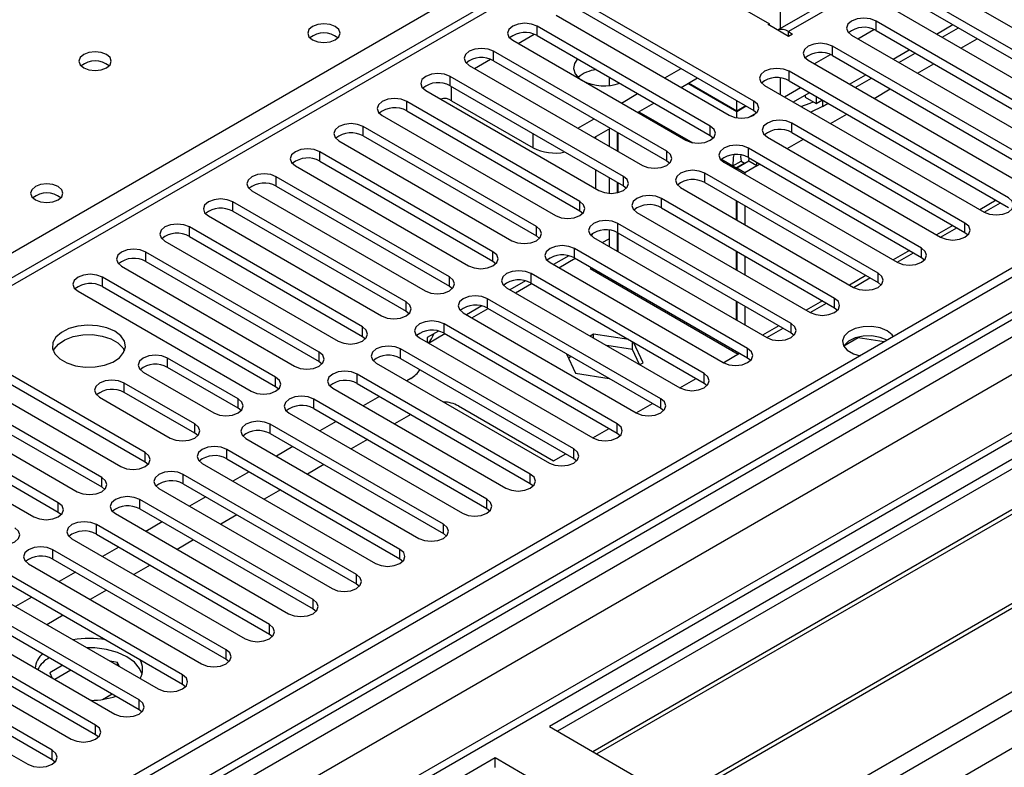
# Model space of a CAD drawing. Units: millimetres. Extents: x 4 to 9874, y 10 to 13969.
# Drawn here: x 4170 to 4298, y 2550 to 2647 of the extents above; entities that cross this region are included whole.
import ezdxf

# ---------------------------------------------------------------- set-up
doc = ezdxf.new("R2010")
doc.units = ezdxf.units.MM
doc.header["$LTSCALE"] = 47

msp = doc.modelspace()

# ---------------------------------------------------------------- linework, layer by layer
at = {"color": 7, "linetype": 'Continuous', "lineweight": 25}
for p, q in [((5178.434, 3122.705), (3503.299, 2155.669)), ((5179.495, 3122.092), (3504.359, 2155.057)), ((3501.177, 2145.465), (5184.091, 3116.991)), ((5179.495, 3117.601), (3504.359, 2150.566)), ((3504.135, 2149.422), (5178.874, 3116.228)), ((5201.153, 3114.382), (3503.177, 2134.161)), ((5202.653, 3114.233), (3504.677, 2134.013)), ((5186.213, 3113.316), (3503.298, 2141.791)), ((3535.083, 2116.46), (5233.058, 3096.68)), ((3537.204, 2112.786), (5235.18, 3093.006)), ((4474.333, 2691.334), (4238.513, 2555.198)), ((4474.333, 2690.109), (4239.574, 2554.585)), ((4478.923, 2687.459), (4244.164, 2551.935)), ((4479.441, 2687.16), (4244.682, 2551.637)), ((4489.537, 2681.332), (4254.778, 2545.808)), ((4490.055, 2681.033), (4255.295, 2545.509)), ((4264.676, 2540.094), (4500.496, 2676.23)), ((4318.33, 2674.746), (4268.217, 2645.816)), ((4319.83, 2674.598), (4269.625, 2645.615)), ((4245.852, 2658.214), (3522.219, 2240.47)), ((4247.352, 2658.065), (3523.628, 2240.269)), ((4247.352, 2658.065), (4267.151, 2646.636)), ((4289.159, 2651.687), (4317.709, 2635.206)), ((4315.234, 2633.777), (4286.684, 2650.259)), ((4265.118, 2636.584), (4242.579, 2649.595)), ((4286.684, 2649.034), (4315.234, 2632.552)), ((4239.397, 2647.758), (4261.936, 2634.747)), ((4242.579, 2648.37), (4265.118, 2635.359)), ((4283.502, 2648.422), (4312.052, 2631.94)), ((4259.461, 2633.318), (4236.922, 2646.33)), ((4236.922, 2645.105), (4236.922, 2646.33)), ((4266.974, 2646.534), (4267.151, 2646.636)), ((4269.626, 2645.003), (4266.974, 2646.534)), ((4267.151, 2646.432), (4267.151, 2646.636)), ((4309.577, 2630.512), (4281.028, 2646.993)), ((4281.028, 2645.768), (4281.028, 2646.993)), ((4288.897, 2645.308), (4291.018, 2646.532)), ((4236.922, 2645.105), (4259.461, 2632.093)), ((4269.625, 2645.615), (4270.156, 2645.309)), ((4270.156, 2645.309), (4269.626, 2645.003)), ((4277.846, 2645.156), (4306.395, 2628.675)), ((4278.642, 2644.696), (4280.741, 2645.908)), ((4281.028, 2645.768), (4309.577, 2629.287)), ((4289.639, 2644.879), (4291.76, 2646.103)), ((4233.74, 2644.493), (4256.279, 2631.481)), ((4303.92, 2627.246), (4275.371, 2643.727)), ((4275.371, 2642.502), (4275.371, 2643.727)), ((4253.804, 2630.052), (4231.265, 2643.064)), ((4231.265, 2641.839), (4231.265, 2643.064)), ((4272.985, 2641.431), (4275.084, 2642.642)), ((4275.371, 2642.502), (4303.92, 2626.021)), ((4283.24, 2642.042), (4285.361, 2643.267)), ((4283.982, 2641.613), (4286.104, 2642.838)), ((4228.083, 2641.227), (4250.622, 2628.215)), ((4231.265, 2641.839), (4253.804, 2628.828)), ((4272.189, 2641.89), (4300.738, 2625.409)), ((4248.147, 2626.787), (4225.608, 2639.798)), ((4225.608, 2638.573), (4225.608, 2639.798)), ((4253.54, 2639.594), (4255.661, 2640.818)), ((4298.263, 2623.98), (4269.714, 2640.462)), ((4269.714, 2639.237), (4269.714, 2640.462)), ((4277.583, 2638.776), (4279.704, 2640.001)), ((4225.608, 2638.573), (4248.147, 2625.562)), ((4246.291, 2639.696), (4246.291, 2638.614)), ((4255.661, 2638.369), (4257.782, 2639.593)), ((4262.908, 2635.204), (4256.543, 2638.878)), ((4262.908, 2635.285), (4256.614, 2638.919)), ((4266.532, 2638.625), (4295.081, 2622.144)), ((4269.714, 2639.237), (4298.263, 2622.756)), ((4278.325, 2638.348), (4280.447, 2639.572)), ((4222.426, 2637.961), (4244.965, 2624.95)), ((4247.883, 2636.328), (4250.004, 2637.553)), ((4270.269, 2636.467), (4272.332, 2637.659)), ((4271.818, 2637.361), (4271.818, 2637.081)), ((4273.232, 2637.206), (4273.232, 2636.265)), ((4242.49, 2623.521), (4219.951, 2636.533)), ((4219.951, 2635.308), (4219.951, 2636.533)), ((4225.785, 2636.633), (4236.392, 2630.51)), ((4250.004, 2635.103), (4252.126, 2636.328)), ((4262.908, 2635.285), (4262.908, 2636.635)), ((4264.077, 2635.96), (4262.908, 2635.285)), ((4264.147, 2635.919), (4262.908, 2635.204)), ((4265.118, 2635.359), (4265.118, 2636.584)), ((4271.818, 2637.081), (4273.232, 2636.265)), ((4274.08, 2635.897), (4272.555, 2635.148)), ((4273.232, 2636.265), (4274.047, 2636.735)), ((4274.08, 2635.897), (4274.79, 2636.307)), ((4216.769, 2634.696), (4239.308, 2621.684)), ((4219.951, 2635.308), (4242.49, 2622.296)), ((4262.908, 2634.416), (4262.908, 2635.204)), ((4265.499, 2635.066), (4264.516, 2634.499)), ((4265.118, 2635.359), (4265.511, 2635.053)), ((4242.226, 2633.062), (4244.347, 2634.287)), ((4292.607, 2620.715), (4270.067, 2633.726)), ((4270.067, 2632.501), (4270.067, 2633.726)), ((4236.833, 2620.255), (4214.294, 2633.267)), ((4214.294, 2632.042), (4214.294, 2633.267)), ((4244.348, 2631.838), (4246.469, 2633.062)), ((4246.291, 2632.96), (4246.291, 2630.716)), ((4247.352, 2632.553), (4247.352, 2630.103)), ((4247.422, 2632.512), (4247.422, 2630.063)), ((4259.461, 2632.093), (4259.461, 2633.318)), ((4259.461, 2632.093), (4259.854, 2631.787)), ((4270.067, 2632.501), (4292.607, 2619.49)), ((4211.112, 2631.43), (4233.651, 2618.419)), ((4214.294, 2632.042), (4236.833, 2619.031)), ((4244.523, 2631.939), (4244.523, 2631.736)), ((4266.885, 2631.889), (4289.424, 2618.878)), ((4231.177, 2616.99), (4208.638, 2630.001)), ((4208.638, 2628.777), (4208.638, 2630.001)), ((4253.804, 2628.828), (4253.804, 2630.052)), ((4286.95, 2617.449), (4264.411, 2630.461)), ((4264.411, 2629.236), (4264.411, 2630.461)), ((4208.638, 2628.777), (4231.177, 2615.765)), ((4253.804, 2628.828), (4254.197, 2628.522)), ((4261.229, 2628.624), (4283.768, 2615.612)), ((4262.408, 2628.144), (4263.469, 2628.756)), ((4263.898, 2628.508), (4262.837, 2627.896)), ((4264.469, 2628.756), (4262.908, 2627.855)), ((4263.469, 2628.756), (4263.898, 2628.508)), ((4263.898, 2628.508), (4263.898, 2628.427)), ((4264.411, 2629.236), (4286.95, 2616.224)), ((4264.469, 2628.756), (4264.516, 2629.175)), ((4265.529, 2628.144), (4264.469, 2628.756)), ((4265.529, 2628.144), (4265.529, 2628.59)), ((4205.456, 2628.165), (4227.995, 2615.153)), ((4244.523, 2627.654), (4244.523, 2625.205)), ((4281.293, 2614.184), (4258.754, 2627.195)), ((4258.754, 2625.97), (4258.754, 2627.195)), ((4262.408, 2628.144), (4262.837, 2627.896)), ((4262.837, 2627.896), (4262.837, 2627.695)), ((4263.969, 2627.243), (4262.908, 2627.855)), ((4262.908, 2627.855), (4262.908, 2627.654)), ((4265.529, 2628.144), (4263.969, 2627.243)), ((4263.969, 2627.243), (4263.969, 2627.042)), ((4225.52, 2613.724), (4202.981, 2626.736)), ((4202.981, 2625.511), (4202.981, 2626.736)), ((4246.291, 2626.634), (4246.291, 2624.579)), ((4247.352, 2626.021), (4247.352, 2624.653)), ((4247.422, 2625.98), (4247.422, 2624.67)), ((4248.147, 2625.562), (4248.147, 2626.787)), ((4258.754, 2625.97), (4281.293, 2612.959)), ((4199.799, 2624.899), (4222.338, 2611.887)), ((4202.981, 2625.511), (4225.52, 2612.499)), ((4248.147, 2625.562), (4248.54, 2625.256)), ((4255.572, 2625.358), (4278.111, 2612.347)), ((4219.863, 2610.459), (4197.324, 2623.47)), ((4197.324, 2622.245), (4197.324, 2623.47)), ((4242.49, 2622.296), (4242.49, 2623.521)), ((4275.636, 2610.918), (4253.097, 2623.929)), ((4253.097, 2622.705), (4253.097, 2623.929)), ((4262.837, 2623.613), (4262.837, 2621.164)), ((4262.908, 2623.572), (4262.908, 2621.123)), ((4295.087, 2622.14), (4297.208, 2623.365)), ((4197.324, 2622.245), (4219.863, 2609.234)), ((4242.49, 2622.296), (4242.884, 2621.99)), ((4249.915, 2622.092), (4272.454, 2609.081)), ((4253.097, 2622.705), (4275.636, 2609.693)), ((4263.969, 2622.96), (4263.969, 2620.511)), ((4194.142, 2621.633), (4216.681, 2608.622)), ((4269.979, 2607.652), (4247.44, 2620.664)), ((4247.44, 2619.439), (4247.44, 2620.664)), ((4292.607, 2619.49), (4292.607, 2620.715)), ((4214.206, 2607.193), (4191.667, 2620.205)), ((4191.667, 2618.98), (4191.667, 2620.205)), ((4236.833, 2619.031), (4236.833, 2620.255)), ((4246.291, 2619.794), (4246.291, 2617.653)), ((4247.352, 2619.487), (4247.352, 2617.041)), ((4247.422, 2619.449), (4247.422, 2617)), ((4247.44, 2619.439), (4269.979, 2606.427)), ((4289.43, 2618.874), (4291.552, 2620.099)), ((4292.607, 2619.49), (4293, 2619.184)), ((4188.485, 2618.368), (4211.024, 2605.356)), ((4191.667, 2618.98), (4214.206, 2605.968)), ((4236.833, 2619.031), (4237.227, 2618.725)), ((4244.258, 2618.827), (4266.797, 2605.815)), ((4245.403, 2618.166), (4246.291, 2618.679)), ((4208.549, 2603.927), (4186.01, 2616.939)), ((4186.01, 2615.714), (4186.01, 2616.939)), ((4231.177, 2615.765), (4231.177, 2616.99)), ((4264.322, 2604.387), (4241.783, 2617.398)), ((4241.783, 2616.173), (4241.783, 2617.398)), ((4262.837, 2617.082), (4262.837, 2614.633)), ((4262.908, 2617.041), (4262.908, 2614.592)), ((4283.774, 2615.609), (4285.895, 2616.833)), ((4286.95, 2616.224), (4286.95, 2617.449)), ((4186.01, 2615.714), (4208.549, 2602.703)), ((4231.177, 2615.765), (4231.57, 2615.459)), ((4238.601, 2615.561), (4261.14, 2602.55)), ((4241.047, 2616.456), (4239.049, 2615.303)), ((4239.746, 2614.901), (4241.867, 2616.125)), ((4241.783, 2616.173), (4264.322, 2603.162)), ((4263.969, 2616.428), (4263.969, 2613.979)), ((4286.95, 2616.224), (4287.343, 2615.918)), ((4182.828, 2615.102), (4205.367, 2602.09)), ((4258.665, 2601.121), (4236.126, 2614.132)), ((4236.126, 2612.908), (4236.126, 2614.132)), ((4244.002, 2614.893), (4243.819, 2614.787)), ((4243.819, 2614.787), (4263.085, 2603.665)), ((4245.062, 2614.28), (4244.88, 2614.175)), ((4245.23, 2614.183), (4245.23, 2613.972)), ((4281.293, 2612.959), (4281.293, 2614.184)), ((4202.892, 2600.662), (4180.353, 2613.673)), ((4180.353, 2612.448), (4180.353, 2613.673)), ((4225.52, 2612.499), (4225.52, 2613.724)), ((4235.39, 2613.191), (4233.392, 2612.037)), ((4234.089, 2611.635), (4236.21, 2612.859)), ((4236.126, 2612.908), (4258.665, 2599.896)), ((4246.812, 2613.059), (4246.958, 2613.186)), ((4246.816, 2613.057), (4246.999, 2613.162)), ((4278.117, 2612.343), (4280.238, 2613.568)), ((4281.293, 2612.959), (4281.686, 2612.653)), ((4177.171, 2611.836), (4199.71, 2598.825)), ((4180.353, 2612.448), (4202.892, 2599.437)), ((4225.52, 2612.499), (4225.913, 2612.193)), ((4232.944, 2612.296), (4255.483, 2599.284)), ((4219.863, 2609.234), (4219.863, 2610.459)), ((4253.009, 2597.855), (4230.47, 2610.867)), ((4230.47, 2609.642), (4230.47, 2610.867)), ((4262.837, 2610.55), (4262.837, 2608.101)), ((4262.908, 2610.509), (4262.908, 2608.06)), ((4272.46, 2609.078), (4274.581, 2610.302)), ((4275.636, 2609.693), (4275.636, 2610.918)), ((4219.863, 2609.234), (4220.256, 2608.928)), ((4227.287, 2609.03), (4249.826, 2596.018)), ((4229.733, 2609.925), (4227.735, 2608.772)), ((4228.432, 2608.369), (4230.553, 2609.594)), ((4230.47, 2609.642), (4253.009, 2596.631)), ((4263.969, 2609.897), (4263.969, 2607.448)), ((4275.636, 2609.693), (4276.029, 2609.387)), ((4214.206, 2605.968), (4214.206, 2607.193)), ((4224.076, 2606.659), (4222.603, 2605.809)), ((4247.352, 2594.59), (4224.813, 2607.601)), ((4224.813, 2606.376), (4224.813, 2607.601)), ((4266.803, 2605.812), (4268.924, 2607.036)), ((4269.979, 2606.427), (4269.979, 2607.652)), ((4269.979, 2606.427), (4270.372, 2606.121)), ((4214.206, 2605.968), (4214.599, 2605.662)), ((4221.631, 2605.764), (4244.17, 2592.753)), ((4222.603, 2605.809), (4222.603, 2605.203)), ((4222.775, 2605.104), (4224.896, 2606.328)), ((4224.813, 2606.376), (4247.352, 2593.365)), ((4244.273, 2606.26), (4243.836, 2606.008)), ((4248.874, 2605.549), (4244.273, 2606.26)), ((4244.273, 2605.755), (4244.273, 2606.26)), ((4249.348, 2604.25), (4249.348, 2605.275)), ((4250.708, 2602.545), (4249.476, 2605.201)), ((4278.696, 2605.787), (4276.838, 2604.714)), ((4278.696, 2605.787), (4278.696, 2605.879)), ((4282.098, 2605.261), (4278.696, 2605.787)), ((4185.922, 2590.865), (4163.383, 2603.876)), ((4208.549, 2602.703), (4208.549, 2603.927)), ((4241.695, 2591.324), (4219.156, 2604.336)), ((4219.156, 2603.111), (4219.156, 2604.336)), ((4249.348, 2604.25), (4245.977, 2604.772)), ((4250.252, 2602.304), (4249.348, 2604.25)), ((4264.322, 2603.162), (4264.322, 2604.387)), ((4163.383, 2602.652), (4185.922, 2589.64)), ((4198.02, 2597.849), (4188.828, 2603.156)), ((4188.828, 2601.931), (4188.828, 2603.156)), ((4208.549, 2602.703), (4208.942, 2602.396)), ((4219.156, 2603.111), (4241.695, 2590.099)), ((4240.747, 2603.709), (4241.918, 2601.186)), ((4241.361, 2603.354), (4241.007, 2603.149)), ((4261.146, 2602.546), (4263.267, 2603.771)), ((4263.089, 2603.662), (4263.189, 2603.816)), ((4264.322, 2603.162), (4264.715, 2602.856)), ((4160.201, 2602.039), (4182.74, 2589.028)), ((4185.646, 2601.319), (4194.838, 2596.012)), ((4198.02, 2596.624), (4188.828, 2601.931)), ((4215.974, 2602.499), (4238.513, 2589.487)), ((4250.271, 2602.293), (4250.708, 2602.545)), ((4180.265, 2587.599), (4157.726, 2600.611)), ((4202.892, 2599.437), (4202.892, 2600.662)), ((4236.038, 2588.058), (4213.499, 2601.07)), ((4213.499, 2599.845), (4213.499, 2601.07)), ((4220.482, 2600.502), (4219.957, 2600.199)), ((4241.918, 2601.186), (4246.289, 2600.51)), ((4255.489, 2599.281), (4257.61, 2600.505)), ((4258.665, 2599.896), (4258.665, 2601.121)), ((4154.544, 2598.774), (4177.083, 2585.762)), ((4157.726, 2599.386), (4180.265, 2586.374)), ((4192.363, 2594.584), (4183.171, 2599.89)), ((4183.171, 2598.665), (4183.171, 2599.89)), ((4202.892, 2599.437), (4203.286, 2599.131)), ((4210.317, 2599.233), (4232.856, 2586.222)), ((4213.499, 2599.845), (4236.038, 2586.834)), ((4258.665, 2599.896), (4259.059, 2599.59)), ((4179.989, 2598.053), (4189.181, 2592.747)), ((4192.363, 2593.359), (4183.171, 2598.665)), ((4198.02, 2596.624), (4198.02, 2597.849)), ((4230.381, 2584.793), (4207.842, 2597.804)), ((4207.842, 2596.58), (4207.842, 2597.804)), ((4216.422, 2598.158), (4214.3, 2596.933)), ((4253.009, 2596.631), (4253.009, 2597.855)), ((4174.608, 2584.334), (4152.069, 2597.345)), ((4198.413, 2596.318), (4198.02, 2596.624)), ((4207.842, 2596.58), (4230.381, 2583.568)), ((4226.669, 2596.93), (4239.043, 2589.787)), ((4249.832, 2596.015), (4251.954, 2597.24)), ((4253.009, 2596.631), (4253.402, 2596.325)), ((4148.887, 2595.508), (4171.426, 2582.497)), ((4152.069, 2596.12), (4174.608, 2583.109)), ((4204.66, 2595.967), (4227.199, 2582.956)), ((4210.765, 2594.892), (4208.644, 2593.668)), ((4220.487, 2595.811), (4218.366, 2594.586)), ((4192.363, 2593.359), (4192.363, 2594.584)), ((4224.724, 2581.527), (4202.185, 2594.539)), ((4202.185, 2593.314), (4202.185, 2594.539)), ((4244.176, 2592.749), (4246.297, 2593.974)), ((4247.352, 2593.365), (4247.352, 2594.59)), ((4192.757, 2593.053), (4192.363, 2593.359)), ((4199.003, 2592.702), (4221.542, 2579.69)), ((4202.185, 2593.314), (4224.724, 2580.302)), ((4214.83, 2592.545), (4212.709, 2591.321)), ((4247.352, 2593.365), (4247.745, 2593.059)), ((4219.067, 2578.262), (4196.528, 2591.273)), ((4196.528, 2590.048), (4196.528, 2591.273)), ((4205.108, 2591.627), (4202.987, 2590.402)), ((4241.695, 2590.099), (4241.695, 2591.324)), ((4185.922, 2589.64), (4185.922, 2590.865)), ((4196.528, 2590.048), (4219.067, 2577.037)), ((4239.043, 2589.787), (4240.64, 2590.708)), ((4241.695, 2590.099), (4242.088, 2589.793)), ((4185.922, 2589.64), (4186.315, 2589.334)), ((4193.346, 2589.436), (4215.885, 2576.425)), ((4209.174, 2589.28), (4207.052, 2588.055)), ((4180.265, 2586.374), (4180.265, 2587.599)), ((4213.411, 2574.996), (4190.872, 2588.007)), ((4190.872, 2586.783), (4190.872, 2588.007)), ((4199.451, 2588.361), (4197.33, 2587.137)), ((4236.038, 2586.834), (4236.038, 2588.058)), ((4180.265, 2586.374), (4180.658, 2586.068)), ((4187.689, 2586.17), (4210.228, 2573.159)), ((4190.872, 2586.783), (4213.411, 2573.771)), ((4203.517, 2586.014), (4201.396, 2584.789)), ((4236.038, 2586.834), (4236.431, 2586.528)), ((4207.754, 2571.73), (4185.215, 2584.742)), ((4185.215, 2583.517), (4185.215, 2584.742)), ((4193.794, 2585.095), (4191.673, 2583.871)), ((4230.381, 2583.568), (4230.381, 2584.793)), ((4174.608, 2583.109), (4174.608, 2584.334)), ((4185.215, 2583.517), (4207.754, 2570.505)), ((4230.381, 2583.568), (4230.774, 2583.262)), ((4174.608, 2583.109), (4175.001, 2582.803)), ((4182.033, 2582.905), (4204.572, 2569.893)), ((4197.86, 2582.748), (4195.739, 2581.524)), ((4202.097, 2568.465), (4179.558, 2581.476)), ((4179.558, 2580.251), (4179.558, 2581.476)), ((4188.137, 2581.83), (4186.016, 2580.605)), ((4224.724, 2580.302), (4224.724, 2581.527)), ((4176.376, 2579.639), (4198.915, 2566.628)), ((4179.558, 2580.251), (4202.097, 2567.24)), ((4224.724, 2580.302), (4225.117, 2579.996)), ((4182.48, 2578.564), (4180.359, 2577.34)), ((4192.203, 2579.483), (4190.082, 2578.258)), ((4219.067, 2577.037), (4219.067, 2578.262)), ((4196.44, 2565.199), (4173.901, 2578.21)), ((4173.901, 2576.986), (4173.901, 2578.21)), ((4173.901, 2576.986), (4196.44, 2563.974)), ((4219.067, 2577.037), (4219.461, 2576.731)), ((4170.719, 2576.374), (4193.258, 2563.362)), ((4186.546, 2576.217), (4184.425, 2574.993)), ((4190.783, 2561.933), (4168.244, 2574.945)), ((4176.824, 2575.298), (4174.702, 2574.074)), ((4213.411, 2573.771), (4213.411, 2574.996)), ((4165.062, 2573.108), (4187.601, 2560.096)), ((4168.244, 2573.72), (4190.783, 2560.709)), ((4213.411, 2573.771), (4213.804, 2573.465)), ((4171.167, 2572.033), (4169.046, 2570.808)), ((4180.889, 2572.951), (4178.768, 2571.727)), ((4185.126, 2558.668), (4162.587, 2571.679)), ((4207.754, 2570.505), (4207.754, 2571.73)), ((4159.405, 2569.842), (4181.944, 2556.831)), ((4162.587, 2570.454), (4185.126, 2557.443)), ((4175.232, 2569.686), (4173.111, 2568.461)), ((4207.754, 2570.505), (4208.147, 2570.199)), ((4179.469, 2555.402), (4156.93, 2568.414)), ((4202.097, 2567.24), (4202.097, 2568.465)), ((4156.93, 2567.189), (4179.469, 2554.177)), ((4202.097, 2567.24), (4202.49, 2566.934)), ((4153.748, 2566.577), (4176.287, 2553.565)), ((4173.813, 2552.137), (4151.274, 2565.148)), ((4196.44, 2563.974), (4196.44, 2565.199)), ((4148.091, 2563.311), (4170.631, 2550.3)), ((4151.274, 2563.923), (4173.813, 2550.912)), ((4175.197, 2563.175), (4173.511, 2562.201)), ((4182.301, 2563.561), (4181.344, 2563.709)), ((4182.557, 2563.008), (4182.301, 2563.561)), ((4182.301, 2563.156), (4182.301, 2563.561)), ((4196.44, 2563.974), (4196.833, 2563.668)), ((4173.511, 2562.201), (4173.829, 2561.516)), ((4176.258, 2562.562), (4174.137, 2561.338)), ((4190.783, 2560.709), (4190.783, 2561.933)), ((4190.783, 2560.709), (4191.176, 2560.403)), ((4180.374, 2558.734), (4181.632, 2559.46)), ((4178.758, 2558.67), (4179.132, 2558.612)), ((4185.126, 2557.443), (4185.126, 2558.668)), ((4185.126, 2557.443), (4185.519, 2557.137)), ((4179.469, 2554.177), (4179.469, 2555.402)), ((4238.513, 2555.198), (4264.676, 2540.094)), ((4179.469, 2554.177), (4179.863, 2553.871)), ((4173.813, 2550.912), (4173.813, 2552.137)), ((4231.442, 2551.116), (3995.621, 2414.98)), ((4173.813, 2550.912), (4174.206, 2550.606)), ((4257.605, 2536.012), (4231.442, 2551.116)), ((4231.442, 2549.891), (4231.442, 2551.116))]:
    msp.add_line(p, q, dxfattribs=at)
at = {"color": 8, "linetype": 'Continuous', "lineweight": 25}
for p, q in [((3908.824, 2466.924), (4247.352, 2662.351)), ((4268.565, 2658.883), (4268.565, 2646.017)), ((4234.448, 2644.084), (4236.529, 2645.286)), ((4269.625, 2645.003), (4269.625, 2645.615)), ((4292.079, 2643.47), (4294.2, 2644.695)), ((4228.791, 2640.818), (4230.872, 2642.02)), ((4286.422, 2640.205), (4288.543, 2641.429)), ((4225.785, 2636.633), (4225.785, 2638.471)), ((4268.565, 2639.592), (4268.565, 2637.451)), ((4269.097, 2637.144), (4271.218, 2638.368)), ((4280.765, 2636.939), (4282.886, 2638.164)), ((4274.08, 2636.716), (4274.08, 2635.897)), ((4250.178, 2635.204), (4257.176, 2631.164)), ((4275.109, 2633.674), (4277.23, 2634.898)), ((4236.392, 2630.51), (4236.392, 2632.348)), ((4269.452, 2630.408), (4271.573, 2631.632)), ((4260.913, 2629.007), (4262.408, 2628.144)), ((4265.529, 2628.144), (4265.916, 2628.367)), ((4296.678, 2623.671), (4294.557, 2622.446)), ((4291.021, 2620.405), (4288.9, 2619.181)), ((4285.365, 2617.139), (4283.243, 2615.915)), ((4279.708, 2613.874), (4277.587, 2612.649)), ((4274.051, 2610.608), (4271.93, 2609.384)), ((4268.394, 2607.343), (4266.273, 2606.118))]:
    msp.add_line(p, q, dxfattribs=at)
at = {"color": 7, "linetype": 'Continuous', "lineweight": 25, "flags": 128}
for points in [[(4210.653, 2646.268), (4209.972, 2646.531), (4209.168, 2646.623), (4208.364, 2646.531), (4207.683, 2646.268), (4207.228, 2645.875), (4207.068, 2645.411), (4207.228, 2644.947), (4207.683, 2644.554), (4208.364, 2644.291), (4209.168, 2644.199), (4209.971, 2644.291), (4210.653, 2644.554), (4211.108, 2644.947), (4211.268, 2645.411), (4211.108, 2645.875), (4210.653, 2646.268)], [(4236.922, 2646.33), (4236.192, 2646.611), (4235.331, 2646.71), (4234.47, 2646.611), (4233.74, 2646.33), (4233.252, 2645.908), (4233.081, 2645.411), (4233.252, 2644.914), (4233.74, 2644.493)], [(4281.028, 2646.993), (4280.298, 2647.275), (4279.437, 2647.373), (4278.576, 2647.274), (4277.846, 2646.993), (4277.358, 2646.571), (4277.187, 2646.074), (4277.358, 2645.577), (4277.846, 2645.156)], [(4275.371, 2643.727), (4274.641, 2644.009), (4273.78, 2644.108), (4272.919, 2644.009), (4272.189, 2643.727), (4271.701, 2643.306), (4271.53, 2642.809), (4271.701, 2642.312), (4272.189, 2641.89)], [(4180.884, 2642.635), (4180.203, 2642.898), (4179.399, 2642.99), (4178.596, 2642.898), (4177.914, 2642.635), (4177.459, 2642.241), (4177.299, 2641.778), (4177.459, 2641.314), (4177.914, 2640.92), (4178.596, 2640.658), (4179.399, 2640.565), (4180.203, 2640.658), (4180.884, 2640.92), (4181.339, 2641.314), (4181.499, 2641.777), (4181.339, 2642.241), (4180.884, 2642.635)], [(4231.265, 2643.064), (4230.535, 2643.345), (4229.674, 2643.444), (4228.813, 2643.346), (4228.083, 2643.064), (4227.595, 2642.643), (4227.424, 2642.145), (4227.595, 2641.648), (4228.083, 2641.227)], [(4242.188, 2642.065), (4241.77, 2641.489), (4241.636, 2640.805), (4241.858, 2640.129), (4242.415, 2639.52), (4242.738, 2639.298)], [(4225.608, 2639.798), (4224.878, 2640.08), (4224.017, 2640.179), (4223.156, 2640.08), (4222.426, 2639.798), (4221.938, 2639.377), (4221.767, 2638.88), (4221.938, 2638.383), (4222.426, 2637.961)], [(4269.714, 2640.462), (4268.984, 2640.743), (4268.123, 2640.842), (4267.262, 2640.743), (4266.532, 2640.462), (4266.044, 2640.04), (4265.873, 2639.543), (4266.044, 2639.046), (4266.532, 2638.625)], [(4272.332, 2637.659), (4272.333, 2637.659), (4272.389, 2637.693)], [(4219.951, 2636.533), (4219.221, 2636.814), (4218.36, 2636.913), (4217.499, 2636.814), (4216.769, 2636.533), (4216.281, 2636.111), (4216.11, 2635.614), (4216.282, 2635.117), (4216.769, 2634.696)], [(4261.936, 2634.747), (4262.666, 2634.465), (4263.527, 2634.366), (4264.388, 2634.465), (4265.118, 2634.747), (4265.605, 2635.168), (4265.777, 2635.665), (4265.605, 2636.162), (4265.118, 2636.584)], [(4271.255, 2635.898), (4272.452, 2636.33), (4272.836, 2636.493)], [(4214.294, 2633.267), (4213.564, 2633.549), (4212.703, 2633.647), (4211.842, 2633.549), (4211.112, 2633.267), (4210.625, 2632.846), (4210.453, 2632.349), (4210.625, 2631.851), (4211.112, 2631.43)], [(4270.067, 2633.726), (4269.337, 2634.008), (4268.477, 2634.107), (4267.615, 2634.008), (4266.885, 2633.726), (4266.398, 2633.305), (4266.226, 2632.808), (4266.398, 2632.311), (4266.885, 2631.889)], [(4256.279, 2631.481), (4257.009, 2631.2), (4257.87, 2631.101), (4258.731, 2631.2), (4259.461, 2631.481), (4259.948, 2631.902), (4260.12, 2632.4), (4259.949, 2632.897), (4259.461, 2633.318)], [(4264.411, 2630.461), (4263.681, 2630.742), (4262.82, 2630.841), (4261.958, 2630.742), (4261.229, 2630.461), (4260.741, 2630.039), (4260.57, 2629.542), (4260.741, 2629.045), (4261.229, 2628.624)], [(4208.638, 2630.001), (4207.908, 2630.283), (4207.047, 2630.382), (4206.185, 2630.283), (4205.456, 2630.001), (4204.968, 2629.58), (4204.797, 2629.083), (4204.968, 2628.586), (4205.456, 2628.165)], [(4250.622, 2628.215), (4251.352, 2627.934), (4252.213, 2627.835), (4253.074, 2627.934), (4253.804, 2628.216), (4254.292, 2628.637), (4254.463, 2629.134), (4254.292, 2629.631), (4253.804, 2630.052)], [(4262.52, 2629.579), (4262.429, 2629.255), (4262.408, 2628.144)], [(4263.437, 2629.54), (4263.409, 2629.352), (4263.469, 2628.756)], [(4202.981, 2626.736), (4202.251, 2627.017), (4201.39, 2627.116), (4200.529, 2627.017), (4199.799, 2626.736), (4199.311, 2626.314), (4199.14, 2625.817), (4199.311, 2625.32), (4199.799, 2624.899)], [(4258.754, 2627.195), (4258.024, 2627.477), (4257.163, 2627.575), (4256.302, 2627.477), (4255.572, 2627.195), (4255.084, 2626.774), (4254.913, 2626.277), (4255.084, 2625.78), (4255.572, 2625.358)], [(4174.59, 2625.45), (4173.909, 2625.712), (4173.105, 2625.805), (4172.302, 2625.712), (4171.62, 2625.45), (4171.165, 2625.056), (4171.005, 2624.592), (4171.165, 2624.129), (4171.62, 2623.735), (4172.302, 2623.472), (4173.105, 2623.38), (4173.909, 2623.472), (4174.59, 2623.735), (4175.046, 2624.129), (4175.205, 2624.592), (4175.046, 2625.056), (4174.59, 2625.45)], [(4244.965, 2624.95), (4245.695, 2624.668), (4246.556, 2624.569), (4247.417, 2624.668), (4248.147, 2624.95), (4248.635, 2625.371), (4248.806, 2625.868), (4248.635, 2626.365), (4248.147, 2626.787)], [(4197.324, 2623.47), (4196.594, 2623.752), (4195.733, 2623.851), (4194.872, 2623.752), (4194.142, 2623.47), (4193.654, 2623.049), (4193.483, 2622.552), (4193.654, 2622.055), (4194.142, 2621.633)], [(4239.308, 2621.684), (4240.038, 2621.403), (4240.899, 2621.304), (4241.76, 2621.403), (4242.49, 2621.684), (4242.978, 2622.106), (4243.149, 2622.603), (4242.978, 2623.1), (4242.49, 2623.521)], [(4253.097, 2623.929), (4252.367, 2624.211), (4251.506, 2624.31), (4250.645, 2624.211), (4249.915, 2623.929), (4249.427, 2623.508), (4249.256, 2623.011), (4249.427, 2622.514), (4249.915, 2622.092)], [(4295.081, 2622.144), (4295.811, 2621.862), (4296.672, 2621.763), (4297.533, 2621.862), (4298.263, 2622.143), (4298.751, 2622.565), (4298.922, 2623.062), (4298.751, 2623.559), (4298.263, 2623.98)], [(4191.667, 2620.205), (4190.937, 2620.486), (4190.076, 2620.585), (4189.215, 2620.486), (4188.485, 2620.205), (4187.997, 2619.783), (4187.826, 2619.286), (4187.997, 2618.789), (4188.485, 2618.368)], [(4247.44, 2620.664), (4246.71, 2620.945), (4245.849, 2621.044), (4244.988, 2620.945), (4244.258, 2620.664), (4243.77, 2620.242), (4243.599, 2619.745), (4243.77, 2619.248), (4244.258, 2618.827)], [(4289.424, 2618.878), (4290.154, 2618.596), (4291.015, 2618.497), (4291.877, 2618.596), (4292.606, 2618.878), (4293.094, 2619.299), (4293.266, 2619.796), (4293.094, 2620.293), (4292.607, 2620.715)], [(4233.651, 2618.419), (4234.381, 2618.137), (4235.242, 2618.038), (4236.103, 2618.137), (4236.833, 2618.419), (4237.321, 2618.84), (4237.492, 2619.337), (4237.321, 2619.834), (4236.833, 2620.255)], [(4244.002, 2619.004), (4244.166, 2619.346), (4244.187, 2619.396)], [(4186.01, 2616.939), (4185.28, 2617.22), (4184.419, 2617.319), (4183.558, 2617.22), (4182.828, 2616.939), (4182.34, 2616.518), (4182.169, 2616.02), (4182.34, 2615.523), (4182.828, 2615.102)], [(4227.995, 2615.153), (4228.725, 2614.871), (4229.586, 2614.773), (4230.447, 2614.871), (4231.177, 2615.153), (4231.664, 2615.574), (4231.836, 2616.071), (4231.664, 2616.569), (4231.177, 2616.99)], [(4241.783, 2617.398), (4241.053, 2617.68), (4240.192, 2617.779), (4239.331, 2617.68), (4238.601, 2617.398), (4238.113, 2616.977), (4237.942, 2616.48), (4238.113, 2615.983), (4238.601, 2615.561)], [(4283.768, 2615.612), (4284.498, 2615.331), (4285.359, 2615.232), (4286.22, 2615.331), (4286.95, 2615.612), (4287.437, 2616.034), (4287.609, 2616.531), (4287.437, 2617.028), (4286.95, 2617.449)], [(4236.126, 2614.132), (4235.396, 2614.414), (4234.535, 2614.513), (4233.674, 2614.414), (4232.944, 2614.132), (4232.457, 2613.711), (4232.285, 2613.214), (4232.457, 2612.717), (4232.944, 2612.296)], [(4278.111, 2612.347), (4278.841, 2612.065), (4279.702, 2611.966), (4280.563, 2612.065), (4281.293, 2612.347), (4281.78, 2612.768), (4281.952, 2613.265), (4281.78, 2613.762), (4281.293, 2614.184)], [(4180.353, 2613.673), (4179.623, 2613.955), (4178.762, 2614.054), (4177.901, 2613.955), (4177.171, 2613.673), (4176.683, 2613.252), (4176.512, 2612.755), (4176.684, 2612.258), (4177.171, 2611.836)], [(4222.338, 2611.887), (4223.068, 2611.606), (4223.929, 2611.507), (4224.79, 2611.606), (4225.52, 2611.887), (4226.007, 2612.309), (4226.179, 2612.806), (4226.007, 2613.303), (4225.52, 2613.724)], [(4247.021, 2613.149), (4246.951, 2613.049), (4246.914, 2613)], [(4216.681, 2608.622), (4217.411, 2608.34), (4218.272, 2608.241), (4219.133, 2608.34), (4219.863, 2608.622), (4220.351, 2609.043), (4220.522, 2609.54), (4220.351, 2610.037), (4219.863, 2610.459)], [(4230.47, 2610.867), (4229.739, 2611.148), (4228.879, 2611.247), (4228.017, 2611.148), (4227.287, 2610.867), (4226.8, 2610.445), (4226.628, 2609.948), (4226.8, 2609.451), (4227.287, 2609.03)], [(4272.454, 2609.081), (4273.184, 2608.799), (4274.045, 2608.701), (4274.906, 2608.799), (4275.636, 2609.081), (4276.124, 2609.502), (4276.295, 2609.999), (4276.124, 2610.496), (4275.636, 2610.918)], [(4224.813, 2607.601), (4224.083, 2607.883), (4223.222, 2607.982), (4222.36, 2607.883), (4221.631, 2607.601), (4221.143, 2607.18), (4220.972, 2606.683), (4221.143, 2606.186), (4221.631, 2605.764)], [(4181.944, 2606.632), (4180.914, 2607.083), (4179.71, 2607.357), (4178.423, 2607.433), (4177.149, 2607.306), (4175.98, 2606.986), (4175.005, 2606.495), (4174.296, 2605.87), (4173.904, 2605.159), (4173.86, 2604.412), (4174.167, 2603.687), (4174.801, 2603.036), (4175.715, 2602.508), (4176.843, 2602.142), (4178.1, 2601.965), (4179.392, 2601.99), (4180.626, 2602.216), (4181.707, 2602.626), (4182.557, 2603.189), (4183.113, 2603.863), (4183.333, 2604.599), (4183.2, 2605.342), (4182.726, 2606.037), (4181.944, 2606.632)], [(4211.024, 2605.356), (4211.754, 2605.075), (4212.615, 2604.976), (4213.476, 2605.075), (4214.206, 2605.356), (4214.694, 2605.777), (4214.865, 2606.275), (4214.694, 2606.772), (4214.206, 2607.193)], [(4266.797, 2605.815), (4267.527, 2605.534), (4268.388, 2605.435), (4269.249, 2605.534), (4269.979, 2605.815), (4270.467, 2606.237), (4270.638, 2606.734), (4270.467, 2607.231), (4269.979, 2607.652)], [(4282.459, 2606.693), (4281.549, 2607.068), (4280.476, 2607.253), (4279.358, 2607.226), (4278.315, 2606.991), (4277.461, 2606.574), (4276.888, 2606.019), (4276.658, 2605.386), (4276.797, 2604.745), (4277.288, 2604.165), (4278.08, 2603.708), (4278.957, 2603.448)], [(4283.273, 2605.939), (4283.11, 2606.167), (4282.459, 2606.693)], [(4173.955, 2604.08), (4174.058, 2604.297), (4174.614, 2604.972), (4175.464, 2605.535), (4176.545, 2605.944), (4177.778, 2606.17), (4179.071, 2606.196), (4180.328, 2606.019), (4181.456, 2605.653), (4182.37, 2605.125), (4183.004, 2604.474), (4183.216, 2604.08)], [(4282.459, 2605.468), (4281.549, 2605.844), (4280.476, 2606.028), (4279.358, 2606.001), (4278.315, 2605.766), (4277.461, 2605.349), (4276.888, 2604.794), (4276.825, 2604.693)], [(4205.367, 2602.09), (4206.097, 2601.809), (4206.958, 2601.71), (4207.819, 2601.809), (4208.549, 2602.09), (4209.037, 2602.512), (4209.208, 2603.009), (4209.037, 2603.506), (4208.549, 2603.927)], [(4219.156, 2604.336), (4218.426, 2604.617), (4217.565, 2604.716), (4216.704, 2604.617), (4215.974, 2604.336), (4215.486, 2603.914), (4215.315, 2603.417), (4215.486, 2602.92), (4215.974, 2602.499)], [(4261.14, 2602.55), (4261.87, 2602.268), (4262.731, 2602.169), (4263.592, 2602.268), (4264.322, 2602.55), (4264.81, 2602.971), (4264.981, 2603.468), (4264.81, 2603.965), (4264.322, 2604.387)], [(4262.329, 2604.102), (4262.366, 2604.15), (4262.436, 2604.25)], [(4188.828, 2603.156), (4188.098, 2603.437), (4187.237, 2603.536), (4186.376, 2603.437), (4185.646, 2603.156), (4185.158, 2602.734), (4184.987, 2602.237), (4185.158, 2601.74), (4185.646, 2601.319)], [(4213.499, 2601.07), (4212.769, 2601.352), (4211.908, 2601.45), (4211.047, 2601.352), (4210.317, 2601.07), (4209.829, 2600.649), (4209.658, 2600.151), (4209.829, 2599.654), (4210.317, 2599.233)], [(4183.171, 2599.89), (4182.441, 2600.172), (4181.58, 2600.271), (4180.719, 2600.172), (4179.989, 2599.89), (4179.501, 2599.469), (4179.33, 2598.972), (4179.501, 2598.475), (4179.989, 2598.053)], [(4199.71, 2598.825), (4200.44, 2598.543), (4201.301, 2598.444), (4202.162, 2598.543), (4202.892, 2598.825), (4203.38, 2599.246), (4203.551, 2599.743), (4203.38, 2600.24), (4202.892, 2600.662)], [(4255.483, 2599.284), (4256.213, 2599.002), (4257.074, 2598.904), (4257.935, 2599.002), (4258.665, 2599.284), (4259.153, 2599.705), (4259.324, 2600.203), (4259.153, 2600.7), (4258.665, 2601.121)], [(4194.838, 2596.012), (4195.568, 2595.731), (4196.429, 2595.632), (4197.29, 2595.731), (4198.02, 2596.012), (4198.508, 2596.434), (4198.679, 2596.931), (4198.508, 2597.428), (4198.02, 2597.849)], [(4207.842, 2597.804), (4207.112, 2598.086), (4206.251, 2598.185), (4205.39, 2598.086), (4204.66, 2597.804), (4204.172, 2597.383), (4204.001, 2596.886), (4204.172, 2596.389), (4204.66, 2595.967)], [(4249.826, 2596.018), (4250.557, 2595.737), (4251.417, 2595.638), (4252.279, 2595.737), (4253.008, 2596.018), (4253.496, 2596.44), (4253.668, 2596.937), (4253.496, 2597.434), (4253.009, 2597.855)], [(4202.185, 2594.539), (4201.455, 2594.82), (4200.594, 2594.919), (4199.733, 2594.82), (4199.003, 2594.539), (4198.515, 2594.117), (4198.344, 2593.62), (4198.515, 2593.123), (4199.003, 2592.702)], [(4189.181, 2592.747), (4189.911, 2592.465), (4190.772, 2592.366), (4191.633, 2592.465), (4192.363, 2592.747), (4192.851, 2593.168), (4193.022, 2593.665), (4192.851, 2594.162), (4192.363, 2594.584)], [(4244.17, 2592.753), (4244.9, 2592.471), (4245.761, 2592.372), (4246.622, 2592.471), (4247.352, 2592.753), (4247.839, 2593.174), (4248.011, 2593.671), (4247.839, 2594.168), (4247.352, 2594.59)], [(4196.528, 2591.273), (4195.798, 2591.555), (4194.937, 2591.653), (4194.076, 2591.555), (4193.346, 2591.273), (4192.859, 2590.852), (4192.687, 2590.355), (4192.859, 2589.858), (4193.346, 2589.436)], [(4238.513, 2589.487), (4239.243, 2589.206), (4240.104, 2589.107), (4240.965, 2589.206), (4241.695, 2589.487), (4242.182, 2589.909), (4242.354, 2590.406), (4242.182, 2590.903), (4241.695, 2591.324)], [(4182.74, 2589.028), (4183.47, 2588.746), (4184.331, 2588.647), (4185.192, 2588.746), (4185.922, 2589.028), (4186.409, 2589.449), (4186.581, 2589.946), (4186.409, 2590.443), (4185.922, 2590.865)], [(4177.083, 2585.762), (4177.813, 2585.481), (4178.674, 2585.382), (4179.535, 2585.481), (4180.265, 2585.762), (4180.753, 2586.184), (4180.924, 2586.681), (4180.753, 2587.178), (4180.265, 2587.599)], [(4190.872, 2588.007), (4190.141, 2588.289), (4189.281, 2588.388), (4188.419, 2588.289), (4187.689, 2588.007), (4187.202, 2587.586), (4187.03, 2587.089), (4187.202, 2586.592), (4187.689, 2586.17)], [(4232.856, 2586.222), (4233.586, 2585.94), (4234.447, 2585.841), (4235.308, 2585.94), (4236.038, 2586.222), (4236.526, 2586.643), (4236.697, 2587.14), (4236.526, 2587.637), (4236.038, 2588.058)], [(4185.215, 2584.742), (4184.485, 2585.023), (4183.624, 2585.122), (4182.763, 2585.023), (4182.033, 2584.742), (4181.545, 2584.32), (4181.374, 2583.823), (4181.545, 2583.326), (4182.033, 2582.905)], [(4227.199, 2582.956), (4227.929, 2582.674), (4228.79, 2582.575), (4229.651, 2582.674), (4230.381, 2582.956), (4230.869, 2583.377), (4231.04, 2583.874), (4230.869, 2584.371), (4230.381, 2584.793)], [(4171.426, 2582.497), (4172.156, 2582.215), (4173.017, 2582.116), (4173.878, 2582.215), (4174.608, 2582.497), (4175.096, 2582.918), (4175.267, 2583.415), (4175.096, 2583.912), (4174.608, 2584.334)], [(4165.769, 2579.231), (4166.499, 2578.949), (4167.36, 2578.851), (4168.221, 2578.95), (4168.951, 2579.231), (4169.439, 2579.652), (4169.61, 2580.149), (4169.439, 2580.647), (4168.951, 2581.068)], [(4179.558, 2581.476), (4178.828, 2581.758), (4177.967, 2581.857), (4177.106, 2581.758), (4176.376, 2581.476), (4175.888, 2581.055), (4175.717, 2580.558), (4175.888, 2580.061), (4176.376, 2579.639)], [(4221.542, 2579.69), (4222.272, 2579.409), (4223.133, 2579.31), (4223.994, 2579.409), (4224.724, 2579.69), (4225.212, 2580.112), (4225.383, 2580.609), (4225.212, 2581.106), (4224.724, 2581.527)], [(4173.901, 2578.21), (4173.171, 2578.492), (4172.31, 2578.591), (4171.449, 2578.492), (4170.719, 2578.211), (4170.231, 2577.789), (4170.06, 2577.292), (4170.231, 2576.795), (4170.719, 2576.374)], [(4215.885, 2576.425), (4216.615, 2576.143), (4217.476, 2576.044), (4218.337, 2576.143), (4219.067, 2576.425), (4219.555, 2576.846), (4219.726, 2577.343), (4219.555, 2577.84), (4219.067, 2578.262)], [(4210.228, 2573.159), (4210.959, 2572.877), (4211.819, 2572.779), (4212.681, 2572.877), (4213.41, 2573.159), (4213.898, 2573.58), (4214.07, 2574.078), (4213.898, 2574.575), (4213.411, 2574.996)], [(4204.572, 2569.893), (4205.302, 2569.612), (4206.163, 2569.513), (4207.024, 2569.612), (4207.754, 2569.893), (4208.241, 2570.315), (4208.413, 2570.812), (4208.241, 2571.309), (4207.754, 2571.73)], [(4198.915, 2566.628), (4199.645, 2566.346), (4200.506, 2566.247), (4201.367, 2566.346), (4202.097, 2566.628), (4202.585, 2567.049), (4202.756, 2567.546), (4202.584, 2568.043), (4202.097, 2568.465)], [(4185.505, 2562.029), (4185.193, 2562.751), (4184.513, 2563.566), (4183.535, 2564.274), (4182.31, 2564.838), (4180.897, 2565.23), (4179.369, 2565.432), (4178.32, 2565.454)], [(4193.258, 2563.362), (4193.988, 2563.081), (4194.849, 2562.982), (4195.71, 2563.081), (4196.44, 2563.362), (4196.928, 2563.784), (4197.099, 2564.281), (4196.928, 2564.778), (4196.44, 2565.199)], [(4187.601, 2560.096), (4188.331, 2559.815), (4189.192, 2559.716), (4190.053, 2559.815), (4190.783, 2560.097), (4191.271, 2560.518), (4191.442, 2561.015), (4191.271, 2561.512), (4190.783, 2561.933)], [(4181.944, 2556.831), (4182.674, 2556.549), (4183.535, 2556.45), (4184.396, 2556.549), (4185.126, 2556.831), (4185.614, 2557.252), (4185.785, 2557.749), (4185.614, 2558.246), (4185.126, 2558.668)], [(4176.287, 2553.565), (4177.017, 2553.284), (4177.878, 2553.185), (4178.739, 2553.284), (4179.469, 2553.565), (4179.957, 2553.987), (4180.128, 2554.484), (4179.957, 2554.981), (4179.469, 2555.402)], [(4170.631, 2550.3), (4171.361, 2550.018), (4172.221, 2549.919), (4173.083, 2550.018), (4173.812, 2550.3), (4174.3, 2550.721), (4174.471, 2551.218), (4174.3, 2551.715), (4173.813, 2552.137)]]:
    msp.add_lwpolyline(points, dxfattribs=at)
at = {"color": 7, "linetype": 'Continuous', "lineweight": 25}
for centre, radius, start, end in [((4279.46, 2643.046), 3.141, 60.06428, 129.72203), ((4209.168, 2642.598), 2.851, 50.52668, 129.47255), ((4235.359, 2642.326), 3.188, 60.6441, 129.14199), ((4268.731, 2644.345), 1.553, 54.84623, 109.1177), ((4273.803, 2639.78), 3.141, 60.06159, 129.72208), ((4179.399, 2638.964), 2.852, 50.5383, 129.46401), ((4229.702, 2639.06), 3.188, 60.64853, 129.13755), ((4245.196, 2636.011), 4.7, 97.2872, 128.93155), ((4224.045, 2635.795), 3.188, 60.64272, 129.14073), ((4245.649, 2644.793), 6.226, 243.52187, 288.89526), ((4268.146, 2636.514), 3.141, 60.06428, 129.72203), ((4224.89, 2635.363), 1.554, 54.85508, 109.04533), ((4218.388, 2632.529), 3.188, 60.6441, 129.14199), ((4212.731, 2629.264), 3.188, 60.64272, 129.14073), ((4268.505, 2629.722), 3.188, 60.64816, 129.13792), ((4239.225, 2635.999), 6.177, 242.69395, 282.16935), ((4262.848, 2626.457), 3.188, 60.6441, 129.14199), ((4207.075, 2625.998), 3.188, 60.6441, 129.14199), ((4201.418, 2622.732), 3.188, 60.64816, 129.13792), ((4257.191, 2623.191), 3.188, 60.64853, 129.13755), ((4173.105, 2621.779), 2.851, 50.52627, 129.47296), ((4251.534, 2619.926), 3.188, 60.64272, 129.14073), ((4195.761, 2619.467), 3.188, 60.6441, 129.14199), ((4190.104, 2616.201), 3.188, 60.64853, 129.13755), ((4245.877, 2616.66), 3.188, 60.6441, 129.14199), ((4184.447, 2612.936), 3.188, 60.64272, 129.14073), ((4240.22, 2613.395), 3.188, 60.64272, 129.14073), ((4178.79, 2609.67), 3.188, 60.6441, 129.14199), ((4234.563, 2610.129), 3.188, 60.6441, 129.14199), ((4228.907, 2606.863), 3.188, 60.64816, 129.13792), ((4223.25, 2603.598), 3.188, 60.6441, 129.14199), ((4221.008, 2607.024), 2.568, 312.33613, 343.92761), ((4217.593, 2600.332), 3.188, 60.64853, 129.13755), ((4187.26, 2599.209), 3.141, 60.06468, 129.72162), ((4218.299, 2604.039), 4.157, 301.67579, 324.8193), ((4211.936, 2597.067), 3.188, 60.64272, 129.14073), ((4181.603, 2595.943), 3.142, 60.06925, 129.71706), ((4206.279, 2593.801), 3.188, 60.6441, 129.14199), ((4224.656, 2593.164), 4.27, 61.87151, 88.76131), ((4200.622, 2590.535), 3.188, 60.64272, 129.14073), ((4194.965, 2587.27), 3.188, 60.6441, 129.14199), ((4189.309, 2584.004), 3.188, 60.64816, 129.13792), ((4183.652, 2580.738), 3.188, 60.6441, 129.14199), ((4177.995, 2577.472), 3.188, 60.64853, 129.13755), ((4172.338, 2574.207), 3.188, 60.64272, 129.14073), ((4178.585, 2554.775), 11.907, 79.3113, 100.04022), ((4174.476, 2562.522), 2.899, 131.38705, 174.35825), ((4175.498, 2560.563), 4.142, 119.35521, 150.13424), ((4183.125, 2562.643), 2.458, 330.76253, 31.18366), ((4178.654, 2569.758), 11.157, 271.12893, 288.24974)]:
    msp.add_arc(centre, radius, start, end, dxfattribs=at)

doc.saveas('drawing.dxf')
